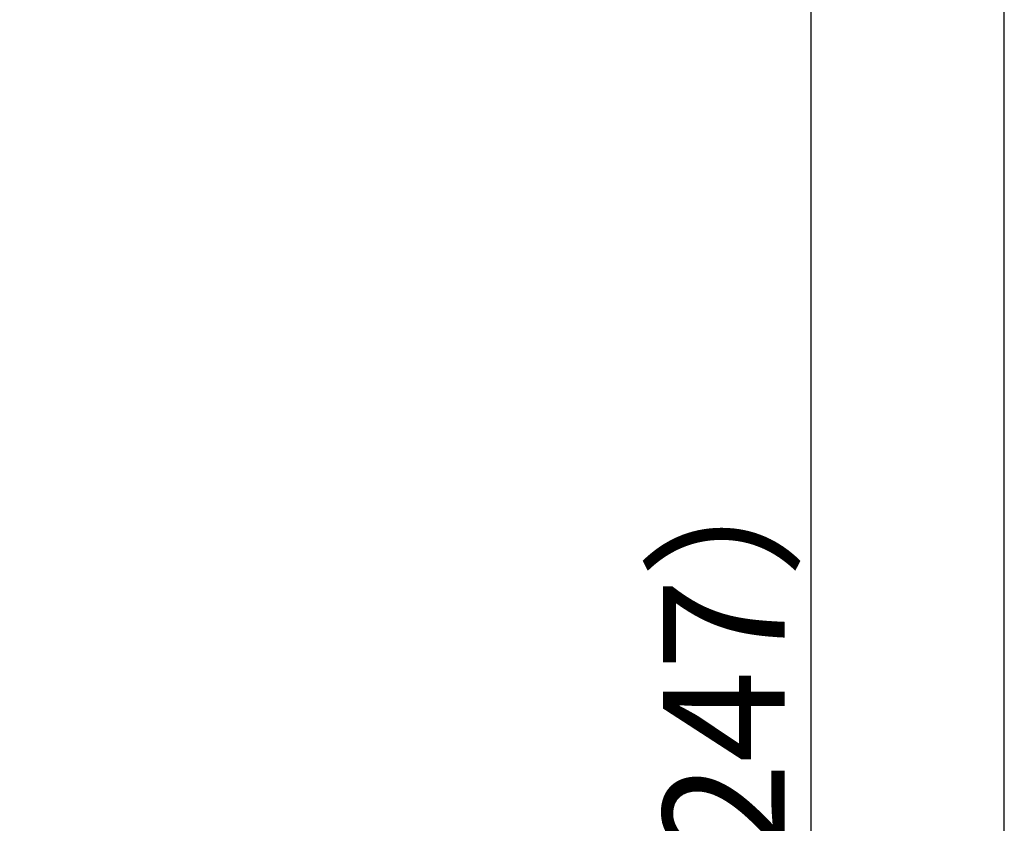
# Model space of a CAD drawing. Extents: x 261 to 2996, y 140 to 4339.
# Drawn here: x 2505 to 2991, y 1513 to 1909 of the extents above; entities that cross this region are included whole.
import ezdxf

# ---------------------------------------------------------------- set-up
doc = ezdxf.new("R2010")
doc.units = 0
doc.layers.get('0').update_dxf_attribs({"linetype": 'CONTINUOUS'})
doc.layers.get('DEFPOINTS').update_dxf_attribs({"linetype": 'CONTINUOUS'})
doc.layers.add('寸法', color=7, linetype='CONTINUOUS')
doc.layers.add('枠_表', color=7, linetype='CONTINUOUS')
doc.styles.add('EXCADDIM1', font='monotxt', dxfattribs={"width": 0.84, "bigfont": 'extfont'})
doc.styles.get("Standard").update_dxf_attribs({"font": 'monotxt', "bigfont": 'extfont'})
doc.dimstyles.new('ISO-25', dxfattribs={"dimtxt": 2.5, "dimasz": 2.5, "dimexe": 1.25, "dimexo": 0.625, "dimtad": 1, "dimtxsty": 'STANDARD', "dimcen": 2.5, "dimazin": 3, "dimtfac": 1, "dimtmove": 0, "dimatfit": 3})

# ---------------------------------------------------------------- blocks, each defined once
blk = doc.blocks.new('EX_NORM')
at = {"color": 0, "linetype": 'CONTINUOUS'}
for q in [(-1, 0.167), (-1, 0), (-1, -0.167)]:
    blk.add_line((0, 0), q, dxfattribs=at)
blk = doc.blocks.new('*D37')
at = {"layer": 'DEFPOINTS', "color": 0}
for p in [(2531.8, 2166.3), (2491, 919.5), (2895.5, 919.5)]:
    blk.add_point(p, dxfattribs=at)
at = {"layer": '寸法', "color": 3, "linetype": 'CONTINUOUS'}
for p, q in [((2542.3, 2166.3), (2910.5, 2166.3)), ((2895.5, 2121.3), (2895.5, 964.5)), ((2501.5, 919.5), (2910.5, 919.5))]:
    blk.add_line(p, q, dxfattribs=at)
at = {"layer": '寸法', "color": 3, "xscale": 44.99999618530273, "yscale": 44.99999618530273, "zscale": 44.99999618530273}
for p, rotation in [((2895.5, 2166.3), 90), ((2895.5, 919.5), 270)]:
    blk.add_blockref('EX_NORM', p, dxfattribs=dict(at, rotation=rotation))
at = {"layer": '寸法', "color": 2, "insert": (2860.25, 1542.9), "char_height": 60, "attachment_point": 5, "rotation": 90, "style": 'EXCADDIM1'}
blk.add_mtext('（1247）', dxfattribs=at)

msp = doc.modelspace()

# ---------------------------------------------------------------- linework, layer by layer
at = {"layer": '枠_表', "color": 7, "linetype": 'CONTINUOUS'}
msp.add_line((2991, 139.5), (2991, 4339.5), dxfattribs=at)

# ---------------------------------------------------------------- dimensions: what is measured, and where the dimension line sits
at = {"layer": '寸法', "color": 3, "linetype": 'CONTINUOUS'}
dim = msp.add_linear_dim(base=(2895.5, 919.5), p1=(2531.8, 2166.3), p2=(2491, 919.5), angle=90, text='（1247）', dimstyle='ISO-25', override={"dimtxt": 59.999996, "dimasz": 44.999996, "dimexe": 15, "dimexo": 10.5, "dimgap": 0, "dimtad": 1, "dimjust": 0, "dimtih": 0, "dimtoh": 0, "dimdec": 1, "dimzin": 8, "dimlunit": 2, "dimtxsty": 'EXCADDIM1', "dimblk1": 'EX_NORM', "dimblk2": 'EX_NORM', "dimsah": 1, "dimse1": 0, "dimse2": 0, "dimclrd": 3, "dimclre": 3, "dimclrt": 2, "dimtmove": 2}, dxfattribs=at)
dim.commit()
dim.dimension.update_dxf_attribs({"geometry": '*D37', "text_midpoint": (2860.25, 1542.9), "dimtype": 160})

doc.saveas('drawing.dxf')
